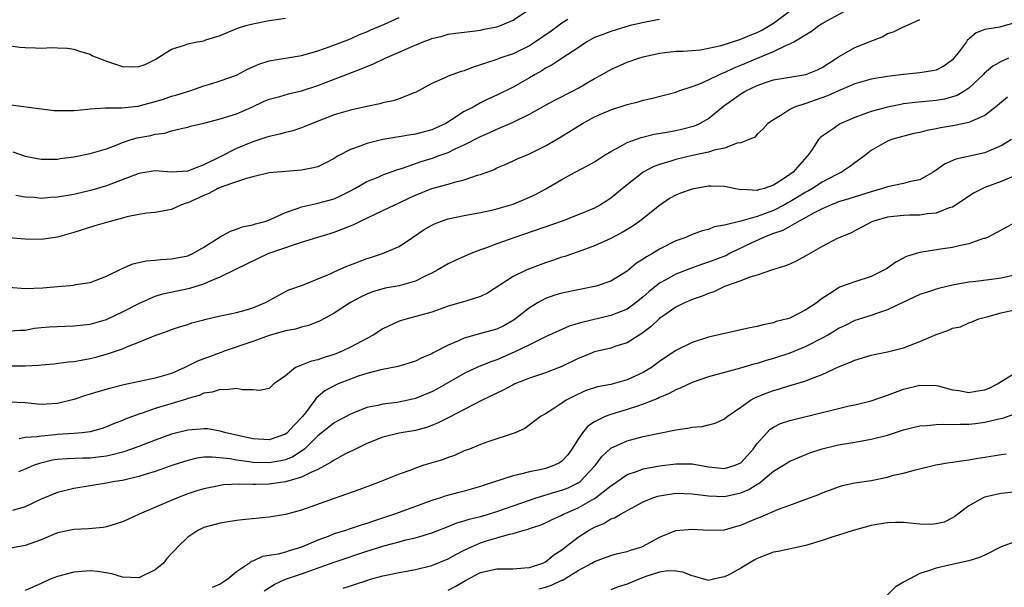
# Model space of a CAD drawing. Units: inches. Extents: x 2640000 to 2643000, y 1509000 to 1512000.
# Drawn here: x 2640270 to 2640391, y 1509834 to 1509904 of the extents above; entities that cross this region are included whole.
import ezdxf

# ---------------------------------------------------------------- set-up
doc = ezdxf.new("R2010")
doc.units = ezdxf.units.IN
doc.header["$MEASUREMENT"] = 0
doc.layers.add('LD26401509_2ft', color=120, linetype='Continuous')

msp = doc.modelspace()

# ---------------------------------------------------------------- linework, layer by layer
at = {"layer": 'LD26401509_2ft'}
for points, elevation in [([(2640269, 1509870.88), (2640271, 1509870.7), (2640273.2, 1509870.8), (2640275, 1509870.98), (2640277, 1509871.14), (2640277.19, 1509871.19), (2640279, 1509871.47), (2640281, 1509872.25), (2640282.85, 1509873.15), (2640284.26, 1509873.74), (2640285.89, 1509874.11), (2640287, 1509874.19), (2640287.71, 1509874.29), (2640289, 1509874.35), (2640291, 1509874.74), (2640291.61, 1509875), (2640293, 1509875.78), (2640295, 1509877.07), (2640296.24, 1509877.76), (2640297, 1509878.01), (2640297.71, 1509878.29), (2640299, 1509878.54), (2640299.33, 1509878.67), (2640300.64, 1509879), (2640301.22, 1509879.22), (2640303, 1509880.06), (2640304.57, 1509880.57), (2640305, 1509880.75), (2640306.83, 1509881.17), (2640307, 1509881.19), (2640309, 1509881.74), (2640309.87, 1509882.13), (2640311, 1509882.71), (2640311.54, 1509883), (2640313, 1509883.84), (2640314.4, 1509884.4), (2640315, 1509884.66), (2640316.7, 1509885.3), (2640317.54, 1509885.54), (2640319.69, 1509886.31), (2640321.22, 1509886.78), (2640321.79, 1509887), (2640323, 1509887.44), (2640323.86, 1509887.86), (2640325, 1509888.35), (2640327, 1509889.39), (2640328.12, 1509889.88), (2640329, 1509890.3), (2640331, 1509891.16), (2640333, 1509892.12), (2640335, 1509893.24), (2640336.14, 1509893.86), (2640338.37, 1509895), (2640339, 1509895.34), (2640341, 1509896.49), (2640341.94, 1509897), (2640343, 1509897.62), (2640345, 1509898.5), (2640346.47, 1509899), (2640347, 1509899.16), (2640349, 1509899.63), (2640351, 1509899.86), (2640351.88, 1509899.88), (2640353, 1509899.95), (2640354.05, 1509900.05), (2640355, 1509900.22), (2640356.57, 1509900.57), (2640359, 1509901.35), (2640360.15, 1509901.85), (2640361, 1509902.17), (2640361.56, 1509902.44), (2640363, 1509903.31), (2640365.26, 1509905)], 9838), ([(2640269, 1509865.51), (2640270.39, 1509865.61), (2640271, 1509865.6), (2640272.17, 1509865.83), (2640273, 1509865.91), (2640273.99, 1509866.01), (2640275.89, 1509866.11), (2640277, 1509866.12), (2640277.78, 1509866.22), (2640279, 1509866.33), (2640281, 1509866.91), (2640283, 1509867.85), (2640285, 1509868.87), (2640287, 1509869.76), (2640287.94, 1509870.07), (2640291.24, 1509870.76), (2640293, 1509871.31), (2640293.58, 1509871.58), (2640295, 1509872.13), (2640297, 1509873.15), (2640300.89, 1509875), (2640304.14, 1509876.14), (2640305, 1509876.39), (2640307, 1509877.04), (2640308.53, 1509877.47), (2640309, 1509877.63), (2640310.05, 1509878.05), (2640311, 1509878.4), (2640311.42, 1509878.58), (2640312.23, 1509879), (2640315, 1509880.29), (2640316.48, 1509881), (2640317, 1509881.23), (2640318.2, 1509881.8), (2640319, 1509882.17), (2640321, 1509882.99), (2640323, 1509883.55), (2640323.79, 1509883.79), (2640325, 1509884.07), (2640326.62, 1509884.62), (2640327, 1509884.72), (2640328.66, 1509885.34), (2640329, 1509885.53), (2640330.04, 1509885.96), (2640331, 1509886.38), (2640331.41, 1509886.59), (2640333, 1509887.24), (2640335, 1509888.26), (2640336.73, 1509889.27), (2640339.52, 1509891), (2640341, 1509891.79), (2640343, 1509892.66), (2640344.78, 1509893.22), (2640345, 1509893.3), (2640346.36, 1509893.64), (2640347, 1509893.84), (2640347.96, 1509894.04), (2640351, 1509894.85), (2640351.39, 1509895), (2640353, 1509895.52), (2640353.81, 1509895.81), (2640355, 1509896.33), (2640356.38, 1509897), (2640356.81, 1509897.19), (2640357, 1509897.25), (2640358.18, 1509897.82), (2640359, 1509898.14), (2640361.02, 1509899.02), (2640363, 1509899.84), (2640364.61, 1509900.61), (2640365, 1509900.75), (2640365.51, 1509901), (2640367.68, 1509902.32), (2640368.56, 1509903), (2640369, 1509903.28), (2640369.64, 1509903.64), (2640372.15, 1509905)], 9836), ([(2640269.52, 1509887.52), (2640271.01, 1509886.99), (2640273, 1509886.59), (2640273.39, 1509886.61), (2640275, 1509886.61), (2640275.32, 1509886.68), (2640277, 1509886.88), (2640279, 1509887.28), (2640281, 1509887.88), (2640282.41, 1509888.41), (2640283, 1509888.65), (2640284.05, 1509889), (2640284.78, 1509889.22), (2640286.48, 1509889.52), (2640287, 1509889.69), (2640288.2, 1509889.8), (2640289, 1509890.08), (2640290.42, 1509890.42), (2640291, 1509890.52), (2640291.35, 1509890.65), (2640293, 1509891.04), (2640295, 1509891.54), (2640297, 1509892.19), (2640298.89, 1509893), (2640300.33, 1509893.67), (2640301, 1509893.96), (2640302.31, 1509894.31), (2640303.37, 1509894.63), (2640305, 1509895), (2640307, 1509895.65), (2640312.32, 1509897.68), (2640313, 1509897.98), (2640313.74, 1509898.26), (2640315.27, 1509899), (2640317, 1509899.74), (2640318.37, 1509900.37), (2640319.93, 1509901), (2640320.71, 1509901.29), (2640321, 1509901.42), (2640322.27, 1509901.73), (2640323, 1509901.94), (2640323.92, 1509902.08), (2640325, 1509902.22), (2640326.36, 1509902.36), (2640327, 1509902.46), (2640327.43, 1509902.57), (2640329, 1509902.85), (2640329.43, 1509903), (2640331, 1509903.68), (2640333, 1509905.03)], 9844), ([(2640268.61, 1509900.61), (2640270.37, 1509900.37), (2640271, 1509900.32), (2640272.29, 1509900.29), (2640273, 1509900.25), (2640274.32, 1509900.32), (2640275, 1509900.27), (2640276.22, 1509900.22), (2640277, 1509900.1), (2640277.83, 1509899.83), (2640279, 1509899.49), (2640279.31, 1509899.31), (2640280.08, 1509899), (2640281, 1509898.65), (2640283, 1509898), (2640284.05, 1509897.95), (2640285, 1509897.97), (2640285.75, 1509898.25), (2640287, 1509898.86), (2640289, 1509900.12), (2640290.59, 1509900.59), (2640291, 1509900.75), (2640292.16, 1509901), (2640293, 1509901.15), (2640293.24, 1509901.24), (2640295, 1509901.8), (2640295.85, 1509902.15), (2640297.26, 1509902.74), (2640298.13, 1509903), (2640299, 1509903.23), (2640301, 1509903.64), (2640303, 1509903.94)], 9848), ([(2640349, 1509903.74), (2640347.47, 1509903.47), (2640345.4, 1509903), (2640343, 1509902.3), (2640341.83, 1509901.83), (2640341, 1509901.53), (2640340.65, 1509901.35), (2640340.06, 1509901), (2640339, 1509900.29), (2640337.01, 1509899.01), (2640335.81, 1509898.19), (2640335, 1509897.77), (2640334.54, 1509897.46), (2640333.7, 1509897), (2640333, 1509896.58), (2640331, 1509895.44), (2640329, 1509894.46), (2640327.99, 1509894.01), (2640327, 1509893.51), (2640326.07, 1509893), (2640325, 1509892.45), (2640323.44, 1509891.44), (2640322.71, 1509891), (2640321, 1509890.22), (2640319, 1509889.66), (2640318.42, 1509889.58), (2640317, 1509889.33), (2640316.7, 1509889.3), (2640315, 1509889), (2640313, 1509888.52), (2640312.19, 1509888.19), (2640311, 1509887.81), (2640309.5, 1509887), (2640309, 1509886.7), (2640307.9, 1509886.1), (2640307, 1509885.68), (2640306.48, 1509885.52), (2640305, 1509885.24), (2640303, 1509885.1), (2640301, 1509884.91), (2640299, 1509884.45), (2640298.24, 1509884.24), (2640297, 1509883.8), (2640295.21, 1509883.21), (2640294.71, 1509883), (2640293.6, 1509882.4), (2640293, 1509882.15), (2640291, 1509881.22), (2640290.82, 1509881.18), (2640290.25, 1509881), (2640289, 1509880.43), (2640287, 1509880.07), (2640285.99, 1509879.99), (2640285, 1509879.79), (2640283.53, 1509879.53), (2640283, 1509879.37), (2640281, 1509878.83), (2640279.6, 1509878.4), (2640277, 1509877.58), (2640275, 1509877.04), (2640273, 1509876.74), (2640271, 1509876.77), (2640269, 1509876.94)], 9840), ([(2640393, 1509903.44), (2640391.09, 1509902.91), (2640390.82, 1509902.82), (2640389, 1509902.51), (2640387.9, 1509902.1), (2640386.83, 1509901.17), (2640386.72, 1509901), (2640385.87, 1509899.87), (2640385.19, 1509899), (2640385, 1509898.8), (2640383.96, 1509898.04), (2640383, 1509897.55), (2640382.56, 1509897.44), (2640381, 1509897.2), (2640379, 1509897.01), (2640377, 1509896.75), (2640375, 1509896.41), (2640373, 1509895.86), (2640371.01, 1509895.01), (2640369.63, 1509894.37), (2640368.14, 1509893.86), (2640367, 1509893.45), (2640365.58, 1509893), (2640365, 1509892.69), (2640364.04, 1509892.04), (2640363, 1509891.44), (2640362.33, 1509891), (2640361.71, 1509890.29), (2640361, 1509889.67), (2640360.7, 1509889.3), (2640360.02, 1509889), (2640359, 1509888.61), (2640358.56, 1509888.56), (2640357, 1509887.97), (2640355.71, 1509887.71), (2640355, 1509887.46), (2640353.06, 1509887.06), (2640351, 1509886.58), (2640350.37, 1509886.37), (2640349, 1509885.96), (2640348.29, 1509885.71), (2640346.98, 1509885.02), (2640345, 1509883.46), (2640344.44, 1509883), (2640343.66, 1509882.34), (2640343, 1509881.81), (2640342.51, 1509881.49), (2640341.74, 1509881), (2640341, 1509880.6), (2640339, 1509879.75), (2640337.04, 1509879), (2640331.21, 1509877), (2640329, 1509876.22), (2640327.72, 1509875.71), (2640327, 1509875.47), (2640325.8, 1509875), (2640323.86, 1509874.14), (2640323, 1509873.73), (2640321.76, 1509873), (2640321, 1509872.61), (2640320.27, 1509872.27), (2640319, 1509871.61), (2640317, 1509871.04), (2640315.26, 1509870.74), (2640313.7, 1509870.3), (2640313, 1509870.01), (2640312.31, 1509869.69), (2640311, 1509869.01), (2640309, 1509867.7), (2640307.27, 1509866.73), (2640307, 1509866.61), (2640305.84, 1509866.16), (2640305, 1509865.96), (2640304.26, 1509865.74), (2640303, 1509865.52), (2640302.62, 1509865.38), (2640301, 1509864.93), (2640299, 1509864.19), (2640295.49, 1509863), (2640295.13, 1509862.87), (2640295, 1509862.83), (2640292.22, 1509861.78), (2640290.66, 1509861), (2640289, 1509860.29), (2640287, 1509859.7), (2640283.13, 1509858.87), (2640281.54, 1509858.46), (2640279.97, 1509858.03), (2640279, 1509857.73), (2640278.42, 1509857.58), (2640277, 1509857.09), (2640275, 1509856.58), (2640273, 1509856.47), (2640272.51, 1509856.51), (2640271, 1509856.69), (2640269, 1509856.76)], 9832), ([(2640269.23, 1509861.23), (2640271, 1509861.23), (2640272.7, 1509861.3), (2640273, 1509861.35), (2640274.54, 1509861.46), (2640276.3, 1509861.7), (2640277, 1509861.76), (2640277.91, 1509861.91), (2640279, 1509862.11), (2640279.71, 1509862.29), (2640281.28, 1509862.72), (2640283, 1509863.32), (2640283.59, 1509863.59), (2640285, 1509864.11), (2640287.09, 1509865), (2640288.53, 1509865.47), (2640289, 1509865.69), (2640289.99, 1509866.01), (2640291, 1509866.31), (2640291.5, 1509866.5), (2640293, 1509866.86), (2640293.1, 1509866.9), (2640295, 1509867.35), (2640295.43, 1509867.43), (2640297, 1509867.78), (2640298.05, 1509868.05), (2640299, 1509868.33), (2640300.58, 1509869), (2640301, 1509869.25), (2640301.54, 1509869.54), (2640303, 1509870.36), (2640303.44, 1509870.56), (2640305.13, 1509871.13), (2640308.5, 1509872.5), (2640309, 1509872.75), (2640310.55, 1509873.45), (2640311, 1509873.61), (2640311.99, 1509874.01), (2640313, 1509874.39), (2640313.48, 1509874.52), (2640314.96, 1509875), (2640317, 1509875.89), (2640318.62, 1509877), (2640320.05, 1509877.95), (2640321, 1509878.5), (2640321.33, 1509878.67), (2640322.2, 1509879), (2640323, 1509879.27), (2640325, 1509879.68), (2640327, 1509880.05), (2640328.33, 1509880.33), (2640329, 1509880.49), (2640331, 1509881.08), (2640332.36, 1509881.64), (2640333.75, 1509882.25), (2640335.04, 1509882.96), (2640337, 1509884.1), (2640338.64, 1509885), (2640340.19, 1509885.81), (2640341, 1509886.29), (2640342.09, 1509887), (2640343, 1509887.56), (2640344.16, 1509888.16), (2640345, 1509888.64), (2640346.74, 1509889.26), (2640348.34, 1509889.66), (2640349.91, 1509889.91), (2640351, 1509890.14), (2640351.7, 1509890.3), (2640353.29, 1509890.71), (2640353.95, 1509891), (2640355, 1509891.58), (2640356.88, 1509893.12), (2640359, 1509894.64), (2640359.6, 1509895), (2640361, 1509895.66), (2640362.01, 1509896.01), (2640363, 1509896.33), (2640365, 1509896.68), (2640367, 1509897), (2640368.41, 1509897.59), (2640369, 1509897.86), (2640370.77, 1509899), (2640371, 1509899.17), (2640371.37, 1509899.37), (2640373, 1509900.31), (2640374.78, 1509901), (2640376.36, 1509901.64), (2640377, 1509902.03), (2640377.75, 1509902.25), (2640379, 1509902.86), (2640379.12, 1509902.88), (2640381, 1509903.76)], 9834), ([(2640269.27, 1509893.27), (2640273, 1509892.78), (2640274.6, 1509892.6), (2640275, 1509892.57), (2640277, 1509892.56), (2640278.73, 1509892.73), (2640279, 1509892.77), (2640280.91, 1509892.91), (2640281, 1509892.92), (2640282.92, 1509892.92), (2640284.87, 1509893.13), (2640285, 1509893.13), (2640285.18, 1509893.18), (2640287, 1509893.68), (2640288.01, 1509893.99), (2640289, 1509894.33), (2640289.55, 1509894.45), (2640291.28, 1509895), (2640293, 1509895.61), (2640293.85, 1509895.85), (2640295, 1509896.22), (2640297, 1509896.94), (2640298.35, 1509897.65), (2640299, 1509897.95), (2640299.74, 1509898.26), (2640301, 1509898.7), (2640305, 1509899.33), (2640305.45, 1509899.45), (2640307, 1509899.92), (2640308.39, 1509900.39), (2640310.01, 1509901), (2640311, 1509901.4), (2640312.1, 1509901.9), (2640313, 1509902.26), (2640313.51, 1509902.49), (2640315.19, 1509903.19), (2640317, 1509904.01)], 9846), ([(2640337.74, 1509903.74), (2640337, 1509903.3), (2640335.68, 1509902.32), (2640333.77, 1509901), (2640333, 1509900.52), (2640331, 1509899.56), (2640329.36, 1509899), (2640329, 1509898.86), (2640327.59, 1509898.41), (2640327, 1509898.17), (2640326.1, 1509897.9), (2640325, 1509897.45), (2640324.63, 1509897.37), (2640323.58, 1509897), (2640323, 1509896.78), (2640322.54, 1509896.54), (2640321, 1509895.89), (2640319, 1509894.81), (2640318.72, 1509894.72), (2640317, 1509894.03), (2640316.24, 1509893.76), (2640315, 1509893.52), (2640314.62, 1509893.38), (2640313, 1509893.06), (2640311, 1509892.63), (2640309, 1509892.06), (2640306.3, 1509891), (2640305.4, 1509890.6), (2640305, 1509890.44), (2640303.92, 1509890.08), (2640303, 1509889.89), (2640302.33, 1509889.67), (2640301, 1509889.4), (2640300.71, 1509889.29), (2640299, 1509888.75), (2640297, 1509887.93), (2640295.08, 1509886.92), (2640293, 1509885.89), (2640292.33, 1509885.67), (2640291, 1509885.13), (2640288.99, 1509884.99), (2640287, 1509885.15), (2640285, 1509884.86), (2640281, 1509883.31), (2640279.22, 1509882.78), (2640277, 1509882.28), (2640275, 1509881.93), (2640274.12, 1509881.88), (2640273, 1509881.79), (2640272.11, 1509881.88), (2640271, 1509881.92), (2640269.88, 1509882.12)], 9842), ([(2640391.88, 1509899), (2640391.27, 1509898.73), (2640391, 1509898.6), (2640389.98, 1509898.02), (2640388.89, 1509897.11), (2640388.81, 1509897), (2640387, 1509895.32), (2640386.53, 1509895), (2640385.57, 1509894.43), (2640385, 1509894.24), (2640384.02, 1509893.98), (2640383, 1509893.8), (2640380.44, 1509893.56), (2640379, 1509893.38), (2640378.67, 1509893.33), (2640377, 1509892.99), (2640375, 1509892.47), (2640374.11, 1509892.11), (2640373, 1509891.74), (2640371.3, 1509891), (2640371.11, 1509890.89), (2640370.34, 1509890.34), (2640369, 1509889.44), (2640368.76, 1509889.24), (2640368.55, 1509889), (2640367.68, 1509887.68), (2640367.19, 1509887), (2640367.09, 1509886.91), (2640365.42, 1509885), (2640365, 1509884.7), (2640364.11, 1509884.11), (2640363, 1509883.42), (2640361.84, 1509883), (2640361.17, 1509882.83), (2640361, 1509882.75), (2640359.14, 1509882.86), (2640359, 1509882.84), (2640358.15, 1509883), (2640357.22, 1509883.22), (2640357, 1509883.25), (2640355.29, 1509883.29), (2640355, 1509883.28), (2640353, 1509882.93), (2640351.58, 1509882.42), (2640351, 1509882.18), (2640350.24, 1509881.76), (2640349, 1509880.93), (2640346.57, 1509879), (2640345.65, 1509878.35), (2640344.4, 1509877.6), (2640343, 1509876.86), (2640341, 1509875.95), (2640339, 1509875.22), (2640337.34, 1509874.66), (2640337, 1509874.56), (2640335.85, 1509874.15), (2640335, 1509873.87), (2640332.68, 1509873), (2640331, 1509872.2), (2640327.84, 1509870.16), (2640327, 1509869.73), (2640325.18, 1509869.18), (2640324.92, 1509869.08), (2640323, 1509868.54), (2640321, 1509867.83), (2640317.97, 1509867), (2640317, 1509866.7), (2640315, 1509865.75), (2640313.8, 1509865), (2640311, 1509863.51), (2640309.99, 1509863), (2640309, 1509862.6), (2640307.77, 1509862.23), (2640307, 1509861.94), (2640306.22, 1509861.78), (2640305, 1509861.28), (2640304.77, 1509861.23), (2640304.26, 1509861), (2640303, 1509860.01), (2640301.57, 1509859), (2640301, 1509858.45), (2640299.83, 1509858.17), (2640299, 1509858.29), (2640297.74, 1509858.26), (2640297, 1509858.43), (2640295.74, 1509858.26), (2640295, 1509858.32), (2640294.02, 1509857.98), (2640293, 1509857.85), (2640292.42, 1509857.58), (2640291, 1509857.2), (2640290.86, 1509857.14), (2640287, 1509855.96), (2640285.41, 1509855.41), (2640285, 1509855.29), (2640283.33, 1509854.67), (2640283, 1509854.51), (2640281.89, 1509854.11), (2640281, 1509853.71), (2640280.47, 1509853.53), (2640279, 1509853.12), (2640278.04, 1509853), (2640277, 1509852.91), (2640275, 1509852.77), (2640274.73, 1509852.73), (2640273, 1509852.59), (2640272.49, 1509852.49), (2640271, 1509852.41), (2640270.27, 1509852.27)], 9830), ([(2640391.77, 1509894.23), (2640390.3, 1509893), (2640389, 1509891.96), (2640387.19, 1509891.19), (2640387, 1509891.09), (2640385.26, 1509890.74), (2640385, 1509890.71), (2640383.55, 1509890.45), (2640383, 1509890.33), (2640381.86, 1509890.14), (2640381, 1509889.89), (2640380.26, 1509889.74), (2640377.5, 1509889), (2640377, 1509888.82), (2640375, 1509887.65), (2640374.18, 1509887), (2640373, 1509886.14), (2640372.35, 1509885.65), (2640371.35, 1509885), (2640370.69, 1509884.69), (2640369, 1509883.79), (2640367.81, 1509883), (2640367.3, 1509882.7), (2640367, 1509882.54), (2640365, 1509881.35), (2640364.77, 1509881.23), (2640364.37, 1509881), (2640363, 1509880.31), (2640361.88, 1509879.88), (2640361, 1509879.57), (2640358.99, 1509878.99), (2640357, 1509878.5), (2640355.71, 1509878.29), (2640355, 1509877.97), (2640354.22, 1509877.78), (2640353, 1509877.34), (2640352.22, 1509877), (2640351, 1509876.56), (2640349, 1509875.53), (2640348.14, 1509875), (2640347.39, 1509874.61), (2640347, 1509874.32), (2640346.17, 1509873.83), (2640345, 1509872.86), (2640343, 1509871.61), (2640341.2, 1509871), (2640341, 1509870.95), (2640339, 1509870.57), (2640337, 1509870.14), (2640336.12, 1509869.88), (2640335, 1509869.49), (2640334.09, 1509869), (2640333, 1509868.34), (2640331.14, 1509866.86), (2640329.85, 1509866.15), (2640329, 1509865.74), (2640327, 1509865.17), (2640326.86, 1509865.14), (2640325, 1509864.62), (2640324.27, 1509864.27), (2640323, 1509863.74), (2640321.18, 1509862.82), (2640321, 1509862.7), (2640319.78, 1509862.22), (2640319, 1509861.8), (2640316.87, 1509861.13), (2640314.74, 1509860.74), (2640313, 1509860.29), (2640311.95, 1509859.95), (2640311, 1509859.6), (2640309.49, 1509859), (2640309.15, 1509858.85), (2640309, 1509858.78), (2640307.86, 1509858.14), (2640306.77, 1509857.23), (2640306.63, 1509857), (2640305.46, 1509855.46), (2640305.05, 1509854.95), (2640304.07, 1509853.93), (2640303.22, 1509853), (2640303, 1509852.82), (2640301, 1509852.14), (2640299, 1509852.24), (2640297, 1509852.69), (2640295.69, 1509853), (2640295, 1509853.21), (2640293.46, 1509853.46), (2640293, 1509853.48), (2640292.57, 1509853.43), (2640291, 1509853.31), (2640289, 1509852.82), (2640287, 1509852.1), (2640285, 1509851.33), (2640283.29, 1509850.71), (2640283, 1509850.63), (2640281.73, 1509850.27), (2640281, 1509850.13), (2640280, 1509850), (2640279, 1509849.89), (2640278.12, 1509849.88), (2640276.19, 1509849.81), (2640275, 1509849.7), (2640274.38, 1509849.62), (2640272.77, 1509849.23), (2640272.13, 1509849), (2640271, 1509848.51), (2640270.18, 1509848.18)], 9828), ([(2640392.27, 1509889), (2640391, 1509888.22), (2640389.71, 1509887.71), (2640389, 1509887.39), (2640385.4, 1509886.6), (2640384.01, 1509885.99), (2640383, 1509885.24), (2640382.63, 1509885), (2640381, 1509884.08), (2640379.84, 1509883.84), (2640379, 1509883.6), (2640377, 1509883.21), (2640376.4, 1509883), (2640375, 1509882.61), (2640372.27, 1509881.73), (2640371, 1509881.36), (2640370.75, 1509881.25), (2640370.09, 1509881), (2640369, 1509880.52), (2640368, 1509880), (2640367, 1509879.43), (2640366.18, 1509879), (2640364.16, 1509877.84), (2640363, 1509877.47), (2640362.67, 1509877.33), (2640361.77, 1509877), (2640360.34, 1509876.34), (2640357.59, 1509875), (2640357.21, 1509874.79), (2640355, 1509873.94), (2640354.28, 1509873.72), (2640352.81, 1509873.19), (2640351, 1509872.48), (2640349.79, 1509871.79), (2640349, 1509871.37), (2640347.68, 1509870.32), (2640347, 1509869.71), (2640346.12, 1509869), (2640345, 1509868.19), (2640343, 1509867.39), (2640339.44, 1509866.56), (2640339, 1509866.4), (2640337.9, 1509866.1), (2640335, 1509864.76), (2640334.58, 1509864.58), (2640333, 1509863.79), (2640331.11, 1509862.89), (2640329, 1509861.96), (2640328.28, 1509861.72), (2640326.55, 1509861), (2640325, 1509860.29), (2640321.64, 1509858.36), (2640321, 1509858.03), (2640320.28, 1509857.72), (2640319, 1509857.21), (2640318.08, 1509857), (2640316.73, 1509856.73), (2640315, 1509856.53), (2640314.35, 1509856.35), (2640313, 1509856.08), (2640311.44, 1509855.44), (2640311, 1509855.28), (2640309, 1509854.22), (2640308.33, 1509853.67), (2640307, 1509852.61), (2640305.35, 1509851), (2640305.16, 1509850.84), (2640305, 1509850.75), (2640303.94, 1509850.06), (2640303, 1509849.67), (2640302.46, 1509849.53), (2640301, 1509849.29), (2640299, 1509849.36), (2640298.56, 1509849.44), (2640297, 1509849.63), (2640296.22, 1509849.78), (2640293.99, 1509850.01), (2640293, 1509849.98), (2640292.14, 1509849.86), (2640291, 1509849.6), (2640289.19, 1509849), (2640287, 1509848.23), (2640285.9, 1509847.9), (2640285, 1509847.61), (2640283, 1509847.15), (2640282.03, 1509847), (2640281, 1509846.79), (2640277, 1509846.16), (2640275, 1509845.68), (2640273, 1509844.85), (2640271, 1509843.9), (2640269.45, 1509843.45)], 9826), ([(2640392.47, 1509884.47), (2640391, 1509883.86), (2640389, 1509883.11), (2640388.73, 1509883), (2640387.59, 1509882.41), (2640385.47, 1509881), (2640385, 1509880.72), (2640384.61, 1509880.61), (2640383, 1509879.98), (2640381.89, 1509879.89), (2640381, 1509879.74), (2640379.72, 1509879.72), (2640379, 1509879.68), (2640377, 1509879.46), (2640375.32, 1509879), (2640375.09, 1509878.91), (2640372.47, 1509877.53), (2640371.17, 1509877), (2640370.84, 1509876.84), (2640369, 1509875.87), (2640367, 1509874.72), (2640365.87, 1509874.13), (2640365, 1509873.71), (2640364.5, 1509873.5), (2640362.87, 1509873), (2640361, 1509872.36), (2640360.1, 1509872.1), (2640359, 1509871.64), (2640357, 1509870.95), (2640355.68, 1509870.32), (2640355, 1509870.12), (2640354.23, 1509869.77), (2640353, 1509869.37), (2640352.75, 1509869.25), (2640352.16, 1509869), (2640351, 1509868.42), (2640349, 1509867.02), (2640347.97, 1509866.03), (2640346.82, 1509865.18), (2640346.49, 1509865), (2640345, 1509864.04), (2640343.62, 1509863.62), (2640343, 1509863.39), (2640341, 1509862.92), (2640339.65, 1509862.35), (2640339, 1509862.12), (2640337, 1509861.13), (2640336.68, 1509861), (2640335, 1509860.34), (2640333, 1509859.71), (2640331.22, 1509859), (2640331, 1509858.9), (2640329.76, 1509858.24), (2640327.2, 1509857), (2640323.11, 1509854.89), (2640321.78, 1509854.22), (2640321, 1509853.88), (2640320.35, 1509853.65), (2640319, 1509853.27), (2640317, 1509852.94), (2640315, 1509852.46), (2640313, 1509851.67), (2640311.61, 1509851), (2640311.21, 1509850.79), (2640311, 1509850.7), (2640310.4, 1509850.4), (2640309, 1509849.65), (2640308.62, 1509849.38), (2640307, 1509848.49), (2640306.12, 1509848.12), (2640305, 1509847.54), (2640303.03, 1509846.97), (2640301, 1509846.67), (2640299.35, 1509846.65), (2640299, 1509846.64), (2640297.32, 1509846.68), (2640295.41, 1509846.59), (2640295, 1509846.53), (2640294.4, 1509846.4), (2640293, 1509846.13), (2640292.14, 1509845.86), (2640291, 1509845.48), (2640289.73, 1509845), (2640285.02, 1509843), (2640283.65, 1509842.35), (2640283, 1509842.07), (2640282.2, 1509841.8), (2640281, 1509841.44), (2640280.62, 1509841.38), (2640278.79, 1509841.21), (2640277, 1509841.13), (2640275, 1509840.69), (2640273, 1509839.85), (2640271, 1509839.14), (2640269, 1509838.8)], 9824), ([(2640393.01, 1509878.99), (2640391, 1509877.89), (2640389.3, 1509877), (2640389, 1509876.87), (2640388.84, 1509876.84), (2640387, 1509876.19), (2640386.01, 1509876.01), (2640385, 1509875.74), (2640383.53, 1509875.53), (2640381, 1509875.12), (2640379.37, 1509874.63), (2640378.04, 1509873.96), (2640377, 1509873.23), (2640376.64, 1509873), (2640375, 1509872.19), (2640373, 1509871.54), (2640371.12, 1509870.88), (2640371, 1509870.81), (2640370.36, 1509870.36), (2640369, 1509869.49), (2640368.71, 1509869.29), (2640368.36, 1509869), (2640367, 1509868.08), (2640365, 1509867.09), (2640364.74, 1509867), (2640363.35, 1509866.65), (2640363, 1509866.52), (2640361.74, 1509866.26), (2640361, 1509866.06), (2640360.11, 1509865.89), (2640355, 1509864.73), (2640353, 1509864.1), (2640351, 1509863.09), (2640349, 1509861.73), (2640347.99, 1509861), (2640347, 1509860.4), (2640345, 1509859.48), (2640343, 1509858.94), (2640341.37, 1509858.63), (2640339.85, 1509858.15), (2640338.49, 1509857.51), (2640337.54, 1509857), (2640337, 1509856.62), (2640335.88, 1509855.88), (2640335, 1509855.33), (2640334.38, 1509855), (2640332.46, 1509853.54), (2640331.25, 1509853), (2640327.9, 1509851.9), (2640327, 1509851.56), (2640325.63, 1509851), (2640325, 1509850.76), (2640323.79, 1509850.21), (2640323, 1509849.95), (2640322.33, 1509849.67), (2640320.04, 1509849), (2640319, 1509848.66), (2640318.42, 1509848.42), (2640317, 1509847.93), (2640314.73, 1509847), (2640313.46, 1509846.54), (2640313, 1509846.34), (2640312.02, 1509845.98), (2640309, 1509844.92), (2640305, 1509843.47), (2640303, 1509842.96), (2640301, 1509842.62), (2640297.69, 1509842.31), (2640297, 1509842.22), (2640295, 1509841.88), (2640293, 1509841.35), (2640292.23, 1509841), (2640291, 1509840.16), (2640289.8, 1509839), (2640289.43, 1509838.57), (2640289, 1509838.15), (2640288.44, 1509837.56), (2640288.03, 1509837), (2640287, 1509836.17), (2640285, 1509835.16), (2640283, 1509835.27), (2640281.68, 1509835.68), (2640279.95, 1509835.95), (2640279, 1509836.03), (2640277, 1509835.89), (2640275, 1509835.35), (2640274.11, 1509835), (2640273, 1509834.49), (2640271, 1509833.62)], 9822), ([(2640393, 1509872.42), (2640391, 1509871.97), (2640389.81, 1509871.81), (2640387.53, 1509871.53), (2640387, 1509871.48), (2640385, 1509871.14), (2640383.27, 1509870.73), (2640383, 1509870.64), (2640382.43, 1509870.43), (2640381, 1509869.96), (2640379, 1509869.05), (2640377, 1509868.08), (2640375.65, 1509867.65), (2640375, 1509867.41), (2640373, 1509866.77), (2640371.83, 1509866.17), (2640371, 1509865.8), (2640370.51, 1509865.49), (2640369.68, 1509865), (2640369, 1509864.62), (2640367, 1509863.6), (2640365, 1509862.76), (2640363, 1509862.1), (2640362.12, 1509861.88), (2640361, 1509861.51), (2640360.58, 1509861.42), (2640358.93, 1509860.93), (2640355, 1509859.85), (2640353, 1509859.18), (2640351.54, 1509858.46), (2640351, 1509858.27), (2640350.2, 1509857.8), (2640349, 1509857.32), (2640348.79, 1509857.21), (2640347, 1509856.49), (2640346.27, 1509856.27), (2640345, 1509855.84), (2640343, 1509855.26), (2640342.33, 1509855), (2640341, 1509854.34), (2640340.2, 1509853.8), (2640339.54, 1509853), (2640339, 1509852.21), (2640338.21, 1509851), (2640337.71, 1509850.29), (2640337, 1509849.52), (2640336.7, 1509849.3), (2640336.08, 1509849), (2640335, 1509848.62), (2640334.5, 1509848.5), (2640333, 1509848.21), (2640331.9, 1509847.9), (2640331, 1509847.72), (2640327.45, 1509846.55), (2640327, 1509846.39), (2640325, 1509845.82), (2640324.34, 1509845.66), (2640322.75, 1509845.25), (2640322.08, 1509845), (2640321, 1509844.66), (2640319, 1509843.92), (2640317, 1509843.22), (2640316.42, 1509843), (2640313.85, 1509842.15), (2640313, 1509841.84), (2640312.34, 1509841.66), (2640310.84, 1509841.16), (2640310.39, 1509841), (2640309, 1509840.57), (2640308.27, 1509840.27), (2640307, 1509839.79), (2640305, 1509838.94), (2640303.49, 1509838.51), (2640303, 1509838.35), (2640302.1, 1509838.1), (2640301, 1509837.91), (2640300.21, 1509837.79), (2640299, 1509837.23), (2640298.82, 1509837.18), (2640298.58, 1509837), (2640297, 1509835.92), (2640295.93, 1509835), (2640295.36, 1509834.64), (2640295, 1509834.39), (2640294, 1509834)], 9820), ([(2640300.4, 1509833.59), (2640301.64, 1509834.36), (2640303.02, 1509835), (2640305, 1509835.68), (2640309, 1509837.12), (2640313, 1509838.44), (2640313.44, 1509838.56), (2640315.1, 1509839.1), (2640317, 1509839.6), (2640317.83, 1509839.83), (2640319, 1509840.09), (2640321, 1509840.7), (2640321.75, 1509841), (2640323, 1509841.47), (2640324.07, 1509841.93), (2640325, 1509842.18), (2640325.6, 1509842.4), (2640327, 1509842.72), (2640327.98, 1509843), (2640329, 1509843.31), (2640333, 1509844.72), (2640333.85, 1509845), (2640336.25, 1509845.75), (2640337, 1509845.95), (2640337.75, 1509846.25), (2640339, 1509846.84), (2640339.23, 1509847), (2640341.13, 1509849), (2640341.91, 1509850.09), (2640343, 1509851.1), (2640345, 1509852.01), (2640347, 1509852.53), (2640351, 1509853.34), (2640352.45, 1509853.55), (2640353, 1509853.7), (2640354.22, 1509853.78), (2640355, 1509853.98), (2640355.84, 1509854.16), (2640357, 1509854.72), (2640357.31, 1509855), (2640359, 1509856.16), (2640360.19, 1509857), (2640360.71, 1509857.29), (2640362.12, 1509857.88), (2640363, 1509858.2), (2640363.63, 1509858.37), (2640365, 1509858.81), (2640365.16, 1509858.84), (2640367, 1509859.38), (2640367.68, 1509859.68), (2640369, 1509860.16), (2640371, 1509861.11), (2640372.36, 1509861.64), (2640373, 1509861.93), (2640375, 1509862.51), (2640375.4, 1509862.6), (2640377, 1509862.92), (2640379, 1509863.44), (2640379.73, 1509863.73), (2640381, 1509864.2), (2640383, 1509865.07), (2640384.44, 1509865.56), (2640385, 1509865.84), (2640385.98, 1509866.02), (2640387, 1509866.5), (2640387.39, 1509866.61), (2640388.23, 1509867), (2640389.25, 1509867.25), (2640391, 1509867.71), (2640393, 1509868.16)], 9818), ([(2640310.09, 1509833.91), (2640311, 1509834.21), (2640311.61, 1509834.39), (2640313, 1509834.86), (2640313.46, 1509835), (2640315, 1509835.44), (2640317, 1509835.83), (2640319, 1509836.19), (2640321, 1509836.7), (2640323, 1509837.51), (2640323.96, 1509838.04), (2640325, 1509838.57), (2640325.89, 1509839), (2640327, 1509839.49), (2640327.72, 1509839.72), (2640330.55, 1509840.55), (2640331, 1509840.63), (2640332.19, 1509841), (2640332.84, 1509841.16), (2640333, 1509841.23), (2640334.34, 1509841.66), (2640335, 1509841.94), (2640335.7, 1509842.3), (2640337, 1509842.88), (2640337.21, 1509843), (2640339, 1509843.78), (2640341, 1509844.92), (2640341.13, 1509845), (2640343, 1509846.46), (2640343.33, 1509846.67), (2640345, 1509847.86), (2640346.29, 1509848.29), (2640347, 1509848.57), (2640349, 1509848.94), (2640351, 1509849.19), (2640353, 1509849.19), (2640355, 1509848.83), (2640357, 1509848.61), (2640358.28, 1509849), (2640358.79, 1509849.21), (2640359, 1509849.32), (2640359.81, 1509850.19), (2640360.51, 1509851), (2640361, 1509851.69), (2640362.17, 1509853), (2640362.58, 1509853.42), (2640363, 1509853.69), (2640363.88, 1509854.12), (2640365, 1509854.51), (2640369, 1509855.48), (2640369.67, 1509855.67), (2640371, 1509855.97), (2640372.29, 1509856.29), (2640373, 1509856.44), (2640375, 1509856.93), (2640377, 1509857.61), (2640378, 1509858), (2640379, 1509858.34), (2640381, 1509858.84), (2640383, 1509858.81), (2640383.24, 1509858.76), (2640385, 1509858.28), (2640385.8, 1509858.2), (2640387, 1509857.95), (2640387.89, 1509858.11), (2640389, 1509858.26), (2640389.53, 1509858.47), (2640390.56, 1509859), (2640391, 1509859.29), (2640393, 1509860.52)], 9816), ([(2640323, 1509833.68), (2640323.87, 1509834.13), (2640325.13, 1509834.87), (2640327, 1509835.82), (2640329, 1509836.29), (2640331, 1509836.3), (2640332.39, 1509836.39), (2640333, 1509836.45), (2640334.67, 1509837), (2640335, 1509837.15), (2640336.01, 1509837.99), (2640337, 1509838.63), (2640337.2, 1509838.8), (2640339, 1509840.18), (2640340.27, 1509841), (2640341, 1509841.42), (2640342.13, 1509841.87), (2640343, 1509842.41), (2640343.45, 1509842.55), (2640344.18, 1509843), (2640345.99, 1509843.99), (2640347, 1509844.52), (2640348.16, 1509845), (2640348.79, 1509845.21), (2640349, 1509845.26), (2640351, 1509845.56), (2640353, 1509845.51), (2640354.7, 1509845.3), (2640355, 1509845.25), (2640357, 1509845.18), (2640359, 1509845.6), (2640359.99, 1509846.01), (2640361, 1509846.67), (2640361.22, 1509846.78), (2640363, 1509848.26), (2640364.25, 1509849), (2640365, 1509849.5), (2640367.47, 1509850.53), (2640369, 1509851.04), (2640371, 1509851.51), (2640373, 1509851.84), (2640375, 1509852.2), (2640377, 1509852.7), (2640379, 1509853.34), (2640380.31, 1509853.69), (2640381, 1509853.85), (2640381.9, 1509853.9), (2640383, 1509854.02), (2640383.96, 1509854.04), (2640385, 1509854), (2640385.96, 1509854.04), (2640387, 1509854.06), (2640387.85, 1509854.15), (2640389, 1509854.29), (2640390.72, 1509854.72), (2640391.19, 1509854.81), (2640393, 1509855.45)], 9814), ([(2640334.18, 1509833.82), (2640335, 1509834.04), (2640335.71, 1509834.29), (2640337, 1509834.88), (2640337.09, 1509834.91), (2640337.27, 1509835), (2640339, 1509836.06), (2640340.68, 1509837), (2640341, 1509837.2), (2640343, 1509837.94), (2640343.84, 1509838.16), (2640345, 1509838.42), (2640345.42, 1509838.58), (2640346.81, 1509839), (2640347, 1509839.08), (2640349, 1509840.19), (2640351, 1509840.99), (2640353, 1509841.17), (2640355, 1509841.03), (2640357, 1509841.08), (2640358.48, 1509841.52), (2640359, 1509841.64), (2640361, 1509842.52), (2640361.36, 1509842.64), (2640363.61, 1509843.61), (2640365, 1509844.09), (2640367, 1509844.83), (2640368.57, 1509845.43), (2640369, 1509845.63), (2640370.01, 1509845.99), (2640371, 1509846.36), (2640371.5, 1509846.5), (2640373, 1509846.83), (2640375, 1509847.15), (2640377, 1509847.54), (2640377.77, 1509847.77), (2640379, 1509848.04), (2640380.46, 1509848.46), (2640382.95, 1509849.05), (2640384.66, 1509849.34), (2640385, 1509849.37), (2640386.39, 1509849.61), (2640387, 1509849.66), (2640388.14, 1509849.86), (2640389, 1509849.98), (2640391, 1509850.32), (2640391.6, 1509850.4)], 9812), ([(2640393, 1509845.76), (2640391, 1509845.55), (2640388.93, 1509845.07), (2640388.77, 1509845), (2640387, 1509844.03), (2640385.67, 1509843), (2640385.3, 1509842.7), (2640385, 1509842.53), (2640383.98, 1509842.02), (2640383, 1509841.81), (2640382.26, 1509841.74), (2640381, 1509841.78), (2640379, 1509841.97), (2640378.02, 1509841.98), (2640377, 1509841.94), (2640376.18, 1509841.82), (2640375, 1509841.59), (2640372.78, 1509841), (2640371, 1509840.43), (2640370.19, 1509840.19), (2640369, 1509839.76), (2640367.23, 1509839.23), (2640367, 1509839.15), (2640363.58, 1509838.42), (2640363, 1509838.33), (2640361, 1509837.56), (2640360.64, 1509837.36), (2640359, 1509836.37), (2640357.59, 1509835.59), (2640357, 1509835.29), (2640355.59, 1509835), (2640355, 1509834.86), (2640353.35, 1509835.35), (2640353, 1509835.42), (2640351.88, 1509835.88), (2640351, 1509835.99), (2640350.02, 1509836.02), (2640349, 1509835.86), (2640347.33, 1509835.33), (2640347, 1509835.22), (2640345, 1509834.42), (2640343.92, 1509834.08), (2640343, 1509833.72)], 9810), ([(2640393, 1509839.74), (2640391, 1509838.97), (2640389, 1509837.96), (2640388.32, 1509837.68), (2640387, 1509837.25), (2640385.72, 1509837), (2640384.76, 1509836.76), (2640383, 1509836.36), (2640382.04, 1509836.04), (2640381, 1509835.73), (2640379.69, 1509835), (2640379, 1509834.66), (2640377.97, 1509834.03), (2640377, 1509833.08)], 9808)]:
    msp.add_lwpolyline(points, dxfattribs=dict(at, elevation=elevation))

doc.saveas('drawing.dxf')
